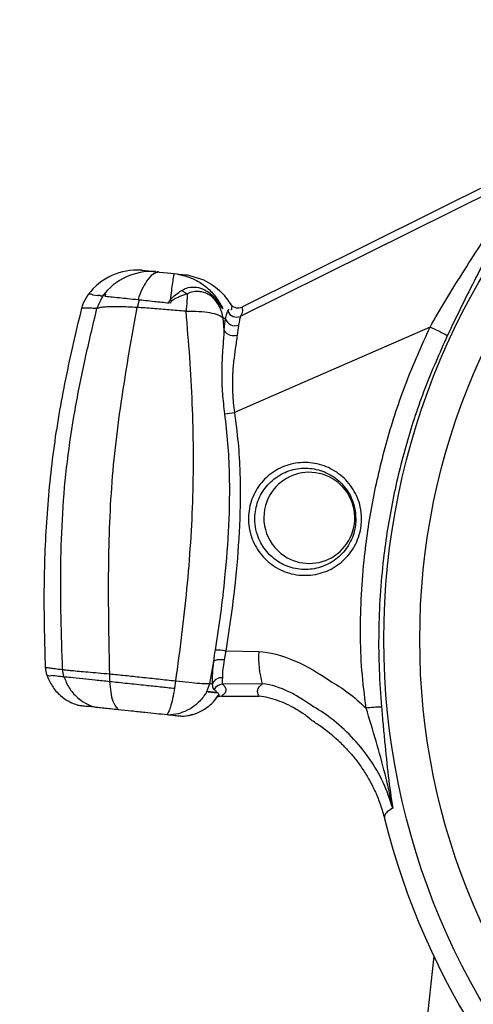
# Model space of a CAD drawing. Extents: x 2281 to 78196, y -59045 to 3223.
# Drawn here: x 3633 to 3698, y -44625 to -44484 of the extents above; entities that cross this region are included whole.
import ezdxf
from ezdxf import colors
from ezdxf.entities.mleader import LeaderData, LeaderLine
from ezdxf.math import Vec2, Vec3

# ---------------------------------------------------------------- set-up
doc = ezdxf.new("R2010")
doc.units = 0
doc.header["$LTSCALE"] = 0.13
doc.layers.add('CADdetails-9-EXTRAFINE', color=9, linetype='Continuous')
doc.layers.add('MECHANICAL', color=7, linetype='Continuous')
doc.layers.add('PPL-DIMS', color=132, linetype='Continuous', lineweight=9)
doc.styles.get("Standard").update_dxf_attribs({"font": 'arial.ttf'})

msp = doc.modelspace()

# ---------------------------------------------------------------- linework, layer by layer
at = {"layer": 'CADdetails-9-EXTRAFINE', "linetype": 'Continuous'}
for p, q in [((3652.46, -44520.23), (3652.34, -44520.22)), ((3652.61, -44520.25), (3652.49, -44520.23)), ((3652.61, -44520.25), (3653.26, -44520.32)), ((3653.26, -44520.32), (3653.83, -44520.38)), ((3653.83, -44520.38), (3654.76, -44520.47)), ((3654.76, -44520.47), (3655.14, -44520.51)), ((3659.07, -44521.41), (3656.57, -44520.66)), ((3641.73, -44524.66), (3642.43, -44523.45)), ((3642.43, -44523.45), (3642.5, -44523.46)), ((3643.05, -44523.52), (3643.83, -44523.6)), ((3649.74, -44524.22), (3649.45, -44525.33)), ((3643.68, -44525.48), (3643.68, -44525.48)), ((3654.25, -44524.7), (3654.01, -44524.67)), ((3661.73, -44525.48), (3661.69, -44525.48)), ((3661.73, -44525.48), (3661.77, -44525.49)), ((3662.5, -44525.87), (3662.7, -44525.58)), ((3662.93, -44525.61), (3662.99, -44525.61)), ((3662.97, -44524.99), (3662.97, -44524.99)), ((3656.49, -44525.9), (3656.49, -44525.89)), ((3661.8, -44526.88), (3661.8, -44526.87)), ((3661.98, -44528.55), (3661.8, -44526.88)), ((3662.18, -44574.68), (3661.95, -44575.97)), ((3662.18, -44574.68), (3666.93, -44574.74)), ((3659.92, -44579.35), (3660.47, -44576.19)), ((3636.46, -44578.1), (3636.28, -44577.04)), ((3636.28, -44577.04), (3636.28, -44577.04)), ((3638.93, -44578.36), (3638.75, -44577.34)), ((3645.51, -44579.05), (3645.52, -44577.97)), ((3654.85, -44580.03), (3655, -44578.97)), ((3659.48, -44580.52), (3659.92, -44579.35)), ((3667.43, -44579.41), (3661.73, -44579.46)), ((3659.37, -44580.5), (3659.48, -44580.52)), ((3659.48, -44580.52), (3659.48, -44580.52)), ((3660.99, -44580.67), (3661.04, -44580.68)), ((3661.56, -44581.18), (3667.01, -44581.18)), ((3692.07, -44618.51), (3685.64, -44679.65))]:
    msp.add_line(p, q, dxfattribs=at)
for radius in [103.14, 97.97]:
    msp.add_circle((3788.04, -44573.02), radius, dxfattribs=at)
for centre, radius, start, end in [((3649.48, -44528.83), 8.87, 86.2666, 142.6829), ((3651.52, -44528.96), 8.79, 86.3646, 142.986), ((3659.77, -44513.16), 12.42, 243.3686, 244.5773), ((3663.52, -44526.52), 1.43, 197.2721, 291.1546), ((3663.76, -44525.35), 1.37, 202.3763, 293.2173), ((3678.1, -44557.78), 32.54, 60.6968, 65.6007), ((3660.59, -44523.76), 16.9, 274.9871, 279.6606), ((3674.19, -44555.54), 6.53, 86.6641, 153.4293), ((3674.18, -44555.56), 6.55, 303.4356, 86.6032), ((3674.21, -44555.55), 6.55, 153.4193, 236.6196), ((3674.2, -44555.57), 6.53, 236.6151, 303.3849), ((3660.85, -44581.04), 6.49, 78.2451, 91.3192), ((3681.32, -44575.54), 14.42, 176.833, 195.5552), ((3661.57, -44579.9), 1.38, 84.585, 157.6579), ((3661.74, -44580.83), 1.37, 90.6251, 155.2601), ((3655.42, -44577.28), 6.8, 275.1687, 287.6033), ((3685.98, -44620.65), 37.95, 92.1408, 95.4936), ((3788.04, -44573.02), 106.2, 194.027, 345.9737)]:
    msp.add_arc(centre, radius, start, end, dxfattribs=at)
for points, knots in [([(3706.47, -44505.42), (3706.46, -44505.49), (3706.46, -44505.62), (3706.24, -44506.13), (3705.84, -44506.91), (3705.15, -44508.18), (3704.14, -44509.96), (3702.93, -44512.12), (3701.72, -44514.3), (3700.15, -44517.17), (3698.25, -44520.78), (3696.06, -44525.15), (3694.71, -44527.98), (3694.02, -44529.4)], [0, 0, 0, 0, 0.0450838, 0.091613, 0.1493986, 0.2088226, 0.302183, 0.3979703, 0.4769403, 0.5559339, 0.7180055, 0.8578879, 1, 1, 1, 1]), ([(3691.54, -44528.15), (3692.29, -44526.86), (3693.8, -44524.27), (3696.24, -44520.33), (3698.35, -44517.04), (3700.1, -44514.39), (3701.46, -44512.37), (3702.82, -44510.38), (3703.94, -44508.74), (3704.74, -44507.55), (3705.19, -44506.83), (3705.45, -44506.35), (3705.47, -44506.23), (3705.48, -44506.17)], [0, 0, 0, 0, 0.143171, 0.288348, 0.450012, 0.532222, 0.614932, 0.708116, 0.803102, 0.858446, 0.915243, 0.956833, 1, 1, 1, 1]), ([(3650.06, -44519.98), (3650.27, -44520), (3650.71, -44520.05), (3651.62, -44520.14), (3652.08, -44520.19)], [0, 0, 0, 0, 0.500003, 1, 1, 1, 1]), ([(3652.61, -44520.25), (3652.31, -44520.31), (3651.71, -44520.44), (3650.86, -44521.41), (3650.13, -44522.69), (3649.76, -44523.7), (3649.58, -44524.2)], [0, 0, 0, 0, 0.276265, 0.560966, 0.783803, 1, 1, 1, 1]), ([(3652.08, -44520.19), (3652.08, -44520.19), (3652.09, -44520.19), (3652.11, -44520.2), (3652.13, -44520.2), (3652.15, -44520.2)], [0, 0, 0, 0, 0.266342, 0.539911, 1, 1, 1, 1]), ([(3652.08, -44520.19), (3652.08, -44520.19), (3652.08, -44520.19), (3652.08, -44520.19), (3652.08, -44520.19), (3652.09, -44520.19), (3652.11, -44520.2), (3652.13, -44520.2), (3652.15, -44520.2)], [0, 0, 0, 0, 0.013923, 0.033549, 0.075413, 0.180054, 0.439454, 1, 1, 1, 1]), ([(3652.23, -44520.21), (3652.25, -44520.21), (3652.29, -44520.21), (3652.32, -44520.22), (3652.34, -44520.22)], [0, 0, 0, 0, 0.5398497, 1, 1, 1, 1]), ([(3652.46, -44520.23), (3652.46, -44520.23), (3652.47, -44520.23), (3652.48, -44520.23), (3652.49, -44520.23)], [0, 0, 0, 0, 0.5719105, 1, 1, 1, 1]), ([(3652.46, -44520.23), (3652.46, -44520.23), (3652.47, -44520.23), (3652.48, -44520.23), (3652.49, -44520.23)], [0, 0, 0, 0, 0.5585611, 1, 1, 1, 1]), ([(3654.76, -44520.47), (3654.74, -44520.56), (3654.68, -44520.73), (3654.54, -44521.65), (3654.38, -44522.84), (3654.26, -44523.79), (3654.21, -44524.26)], [0, 0, 0, 0, 0.2752597, 0.5590687, 0.782138, 1, 1, 1, 1]), ([(3655.14, -44520.51), (3655.55, -44520.56), (3656.36, -44520.64), (3656.5, -44520.66), (3656.57, -44520.66)], [0, 0, 0, 0, 0.499882, 1, 1, 1, 1]), ([(3655.14, -44520.51), (3655.91, -44520.69), (3657.49, -44521.05), (3659.4, -44522.31), (3660.86, -44523.81), (3661.47, -44524.93), (3661.77, -44525.49)], [0, 0, 0, 0, 0.276199, 0.560874, 0.783737, 1, 1, 1, 1]), ([(3659.07, -44521.41), (3659.07, -44521.42), (3659.08, -44521.42), (3659.09, -44521.42), (3659.09, -44521.42)], [0, 0, 0, 0, 0.559974, 1, 1, 1, 1]), ([(3659.09, -44521.42), (3659.53, -44521.66), (3660.42, -44522.14), (3661.8, -44523.29), (3662.53, -44524.35), (3662.97, -44524.99)], [0, 0, 0, 0, 0.282127, 0.564865, 1, 1, 1, 1]), ([(3654.21, -44524.26), (3654.4, -44524.05), (3654.79, -44523.63), (3655.34, -44523.24), (3655.69, -44522.99), (3655.83, -44522.9), (3655.86, -44522.88)], [0, 0, 0, 0, 0.3708285, 0.7508606, 0.9400995, 1, 1, 1, 1]), ([(3655.86, -44522.88), (3656.08, -44522.75), (3656.62, -44522.45), (3657.38, -44522.38), (3658.25, -44522.45), (3659.12, -44522.69), (3659.82, -44523.22), (3660.16, -44523.48)], [0, 0, 0, 0, 0.1754701, 0.4285101, 0.5070948, 0.7608905, 1, 1, 1, 1]), ([(3656.65, -44523.39), (3656.4, -44523.24), (3656.14, -44523.08), (3655.88, -44522.9), (3655.86, -44522.88)], [0, 0, 0, 0, 0.913394, 1, 1, 1, 1]), ([(3642.5, -44523.46), (3642.5, -44523.46), (3642.5, -44523.46), (3642.5, -44523.45), (3642.5, -44523.45), (3642.5, -44523.45), (3642.5, -44523.45), (3642.51, -44523.45), (3642.51, -44523.44), (3642.52, -44523.43), (3642.54, -44523.42), (3642.6, -44523.39), (3642.72, -44523.38), (3642.85, -44523.4), (3642.97, -44523.44), (3643.03, -44523.46), (3643.05, -44523.48), (3643.06, -44523.49), (3643.06, -44523.49), (3643.06, -44523.5), (3643.06, -44523.5), (3643.06, -44523.5), (3643.06, -44523.5), (3643.06, -44523.51), (3643.06, -44523.51), (3643.06, -44523.51), (3643.06, -44523.51), (3643.06, -44523.51), (3643.06, -44523.51), (3643.06, -44523.51), (3643.06, -44523.51), (3643.05, -44523.52), (3643.05, -44523.52), (3643.05, -44523.52)], [0, 0, 0, 0, 0.001789, 0.002326, 0.002692, 0.002996, 0.003299, 0.003738, 0.004573, 0.007592, 0.01956, 0.067221, 0.257632, 0.638298, 0.828611, 0.912964, 0.95379, 0.973878, 0.983879, 0.988896, 0.990603, 0.991761, 0.992551, 0.993094, 0.993624, 0.993858, 0.994094, 0.994226, 0.994359, 0.994544, 0.994889, 0.996387, 1, 1, 1, 1]), ([(3644.76, -44523.43), (3644.66, -44523.56), (3644.17, -44524.17), (3643.9, -44524.9), (3643.68, -44525.48)], [0, 0, 0, 0, 0.215607, 1, 1, 1, 1]), ([(3643.83, -44523.6), (3643.82, -44523.6), (3643.82, -44523.6), (3643.82, -44523.59), (3643.82, -44523.59), (3643.82, -44523.59), (3643.82, -44523.59), (3643.82, -44523.59), (3643.82, -44523.59), (3643.82, -44523.59), (3643.82, -44523.59), (3643.83, -44523.59), (3643.83, -44523.59), (3643.84, -44523.58), (3643.86, -44523.58), (3643.95, -44523.57), (3644.06, -44523.57), (3644.15, -44523.6), (3644.2, -44523.6), (3644.2, -44523.63), (3644.2, -44523.63), (3644.2, -44523.63), (3644.2, -44523.63), (3644.2, -44523.63), (3644.2, -44523.63), (3644.2, -44523.63), (3644.19, -44523.63), (3644.19, -44523.64), (3644.19, -44523.64), (3644.18, -44523.64)], [0, 0, 0, 0, 0.01807, 0.022592, 0.02353, 0.024473, 0.024765, 0.024982, 0.025158, 0.025335, 0.025593, 0.026088, 0.027898, 0.035074, 0.063655, 0.177846, 0.634519, 0.862825, 0.977069, 0.980659, 0.981221, 0.981556, 0.981821, 0.982087, 0.982412, 0.982976, 0.984784, 0.993188, 1, 1, 1, 1]), ([(3644.18, -44523.64), (3644.24, -44523.64), (3644.34, -44523.65), (3644.44, -44523.66), (3644.48, -44523.67)], [0, 0, 0, 0, 0.599396, 1, 1, 1, 1]), ([(3644.51, -44523.67), (3644.51, -44523.67), (3644.51, -44523.67), (3644.52, -44523.67), (3644.52, -44523.67)], [0, 0, 0, 0, 0.5599, 1, 1, 1, 1]), ([(3644.52, -44523.67), (3644.53, -44523.66), (3644.55, -44523.63), (3644.63, -44523.54), (3644.7, -44523.49), (3644.75, -44523.44), (3644.76, -44523.43)], [0, 0, 0, 0, 0.116593, 0.269285, 0.904439, 1, 1, 1, 1]), ([(3644.76, -44523.43), (3644.79, -44523.41), (3644.85, -44523.38), (3644.9, -44523.39), (3644.9, -44523.45), (3644.88, -44523.54), (3644.85, -44523.6), (3644.82, -44523.66), (3644.8, -44523.69), (3644.79, -44523.7)], [0, 0, 0, 0, 0.17806, 0.379935, 0.665418, 0.781343, 0.898149, 0.968134, 1, 1, 1, 1]), ([(3644.79, -44523.7), (3645.05, -44523.73), (3645.55, -44523.78), (3646.77, -44523.91), (3648.12, -44524.05), (3649.09, -44524.15), (3649.58, -44524.2)], [0, 0, 0, 0, 0.2818538, 0.5576621, 0.7742799, 1, 1, 1, 1]), ([(3649.58, -44524.2), (3649.93, -44524.24), (3650.7, -44524.32), (3652.17, -44524.48), (3653.31, -44524.6), (3654.01, -44524.67)], [0, 0, 0, 0, 0.248364, 0.540555, 1, 1, 1, 1]), ([(3654.01, -44524.67), (3654.01, -44524.67), (3654.01, -44524.65), (3654.02, -44524.57), (3654.08, -44524.42), (3654.15, -44524.31), (3654.21, -44524.26), (3654.21, -44524.26)], [0, 0, 0, 0, 0.000119, 0.144349, 0.527631, 0.999881, 1, 1, 1, 1]), ([(3656.65, -44523.39), (3656.62, -44523.4), (3656.57, -44523.41), (3656.35, -44523.48), (3655.98, -44523.61), (3655.46, -44523.82), (3654.93, -44524.05), (3654.6, -44524.27), (3654.44, -44524.37)], [0, 0, 0, 0, 0.033539, 0.067079, 0.297838, 0.529325, 0.763458, 1, 1, 1, 1]), ([(3656.66, -44523.4), (3656.65, -44523.54), (3656.64, -44523.81), (3656.61, -44524.36), (3656.56, -44525.04), (3656.51, -44525.6), (3656.49, -44525.89)], [0, 0, 0, 0, 0.207287, 0.417633, 0.704655, 1, 1, 1, 1]), ([(3656.66, -44523.4), (3656.66, -44523.4), (3656.65, -44523.4), (3656.65, -44523.39), (3656.65, -44523.39), (3656.65, -44523.39)], [0, 0, 0, 0, 0.3628696, 0.7286424, 1, 1, 1, 1]), ([(3660.29, -44523.89), (3660.28, -44523.89), (3660.03, -44523.67), (3659.43, -44523.27), (3658.75, -44523.08), (3658, -44523.02), (3657.45, -44523.06), (3656.99, -44523.22), (3656.8, -44523.32), (3656.7, -44523.37), (3656.66, -44523.4)], [0, 0, 0, 0, 0.002869, 0.225144, 0.480851, 0.563495, 0.823761, 0.911354, 0.955624, 1, 1, 1, 1]), ([(3660.16, -44523.48), (3660.25, -44523.57), (3660.46, -44523.76), (3660.88, -44524.21), (3661.29, -44524.72), (3661.6, -44525.22), (3661.7, -44525.43), (3661.73, -44525.48), (3661.73, -44525.48)], [0, 0, 0, 0, 0.149939, 0.330588, 0.735985, 0.938389, 0.999976, 1, 1, 1, 1]), ([(3660.29, -44523.89), (3660.24, -44523.78), (3660.19, -44523.65), (3660.16, -44523.5), (3660.16, -44523.48)], [0, 0, 0, 0, 0.892157, 1, 1, 1, 1]), ([(3660.3, -44523.9), (3660.3, -44523.9), (3660.29, -44523.9), (3660.29, -44523.89), (3660.29, -44523.89), (3660.29, -44523.89), (3660.29, -44523.89)], [0, 0, 0, 0, 0.329942, 0.662527, 0.878532, 1, 1, 1, 1]), ([(3660.3, -44523.9), (3660.64, -44524.3), (3661.37, -44525.16), (3661.65, -44526.27), (3661.8, -44526.87)], [0, 0, 0, 0, 0.460161, 1, 1, 1, 1]), ([(3661.69, -44525.48), (3661.68, -44525.45), (3661.66, -44525.41), (3661.59, -44525.28), (3661.5, -44525.14), (3661.24, -44524.79), (3660.93, -44524.46), (3660.56, -44524.11), (3660.38, -44523.97), (3660.3, -44523.9)], [0, 0, 0, 0, 0.037993, 0.05036, 0.167273, 0.235041, 0.655154, 0.84706, 1, 1, 1, 1]), ([(3636.28, -44577.04), (3636.19, -44573.56), (3636.01, -44566.62), (3636.35, -44556.21), (3637.35, -44545.85), (3639.1, -44535.58), (3640.7, -44528.83), (3641.5, -44525.45)], [0, 0, 0, 0, 0.200424, 0.400385, 0.599982, 0.799792, 1, 1, 1, 1]), ([(3638.75, -44577.34), (3638.66, -44574.84), (3638.48, -44569.85), (3638.44, -44562.36), (3638.69, -44554.88), (3639.35, -44547.43), (3640.48, -44540.05), (3641.95, -44532.73), (3643.1, -44527.9), (3643.68, -44525.48)], [0, 0, 0, 0, 0.142438, 0.28463, 0.426501, 0.568443, 0.711268, 0.855256, 1, 1, 1, 1]), ([(3641.5, -44525.45), (3641.53, -44525.33), (3641.59, -44525.11), (3641.67, -44524.84), (3641.72, -44524.71), (3641.73, -44524.66)], [0, 0, 0, 0, 0.375561, 0.735874, 1, 1, 1, 1]), ([(3643.68, -44525.48), (3643.68, -44525.48), (3643.41, -44525.47), (3642.9, -44525.45), (3642.18, -44525.43), (3641.74, -44525.43), (3641.54, -44525.44), (3641.5, -44525.45), (3641.5, -44525.45)], [0, 0, 0, 0, 0.000004, 0.249886, 0.522859, 0.886545, 0.999996, 1, 1, 1, 1]), ([(3649.45, -44525.33), (3649.45, -44525.33), (3649, -44525.31), (3648.12, -44525.26), (3646.89, -44525.23), (3645.79, -44525.23), (3644.86, -44525.27), (3644.11, -44525.35), (3643.83, -44525.43), (3643.68, -44525.48)], [0, 0, 0, 0, 0.000007, 0.160964, 0.32191, 0.487376, 0.65283, 0.823481, 1, 1, 1, 1]), ([(3645.52, -44577.97), (3645.47, -44575.74), (3645.38, -44571.28), (3645.33, -44564.59), (3645.43, -44557.89), (3645.75, -44551.23), (3646.38, -44544.65), (3647.27, -44538.17), (3648.31, -44531.73), (3649.07, -44527.47), (3649.45, -44525.33)], [0, 0, 0, 0, 0.1250189, 0.2498618, 0.3743903, 0.4989021, 0.6220964, 0.7468382, 0.8730175, 1, 1, 1, 1]), ([(3656.49, -44525.89), (3656.49, -44525.89), (3656.46, -44525.89), (3655.65, -44525.81), (3654.05, -44525.67), (3651.72, -44525.49), (3650.2, -44525.38), (3649.45, -44525.33), (3649.45, -44525.33)], [0, 0, 0, 0, 0.000009, 0.0121499, 0.3407244, 0.6697783, 0.999991, 1, 1, 1, 1]), ([(3654.44, -44524.37), (3654.42, -44524.39), (3654.37, -44524.44), (3654.32, -44524.51), (3654.28, -44524.57), (3654.26, -44524.64), (3654.25, -44524.68), (3654.25, -44524.7)], [0, 0, 0, 0, 0.237192, 0.478458, 0.662711, 0.850926, 1, 1, 1, 1]), ([(3662.97, -44524.99), (3663, -44525.06), (3663.08, -44525.25), (3663.02, -44525.47), (3662.99, -44525.61)], [0, 0, 0, 0, 0.356566, 1, 1, 1, 1]), ([(3662.97, -44524.99), (3663.07, -44525.08), (3663.28, -44525.25), (3663.68, -44525.38), (3664.09, -44525.4), (3664.35, -44525.31), (3664.48, -44525.27)], [0, 0, 0, 0, 0.251222, 0.501335, 0.750908, 1, 1, 1, 1]), ([(3664.48, -44525.27), (3664.54, -44525.44), (3664.67, -44525.81), (3664.43, -44526.33), (3664.3, -44526.6)], [0, 0, 0, 0, 0.4825305, 1, 1, 1, 1]), ([(3655, -44578.97), (3655.31, -44576.77), (3655.92, -44572.39), (3656.64, -44565.77), (3657.19, -44559.11), (3657.51, -44552.42), (3657.58, -44545.75), (3657.41, -44539.12), (3657.05, -44532.49), (3656.67, -44528.1), (3656.49, -44525.9)], [0, 0, 0, 0, 0.123468, 0.24671, 0.369755, 0.493143, 0.616648, 0.7425, 0.870538, 1, 1, 1, 1]), ([(3661.8, -44526.87), (3661.61, -44526.72), (3661.32, -44526.48), (3660.4, -44526.2), (3659.21, -44525.99), (3657.74, -44525.89), (3656.81, -44525.89), (3656.49, -44525.9), (3656.49, -44525.9)], [0, 0, 0, 0, 0.242197, 0.368909, 0.617283, 0.871067, 0.999991, 1, 1, 1, 1]), ([(3662.15, -44526.94), (3662.04, -44526.92), (3661.92, -44526.9), (3661.8, -44526.88), (3661.8, -44526.88)], [0, 0, 0, 0, 0.999968, 1, 1, 1, 1]), ([(3661.98, -44528.55), (3661.98, -44528.55), (3662.02, -44527.94), (3662.09, -44527.44), (3662.15, -44526.94)], [0, 0, 0, 0, 0.000022, 1, 1, 1, 1]), ([(3662.15, -44526.94), (3662.21, -44526.69), (3662.33, -44526.17), (3662.44, -44525.97), (3662.5, -44525.87)], [0, 0, 0, 0, 0.494454, 1, 1, 1, 1]), ([(3664.3, -44526.6), (3664.26, -44526.72), (3664.18, -44526.96), (3664.08, -44527.55), (3664.03, -44527.85)], [0, 0, 0, 0, 0.492614, 1, 1, 1, 1]), ([(3662.06, -44540.6), (3661.94, -44539.63), (3661.71, -44537.67), (3661.63, -44535.03), (3661.7, -44532.69), (3661.85, -44530.55), (3661.96, -44529.22), (3661.98, -44528.57), (3661.98, -44528.57)], [0, 0, 0, 0, 0.2183362, 0.4425355, 0.6160146, 0.7920119, 0.9999952, 1, 1, 1, 1]), ([(3661.98, -44528.57), (3661.98, -44528.56), (3661.98, -44528.56), (3661.98, -44528.56), (3661.98, -44528.56), (3661.98, -44528.55)], [0, 0, 0, 0, 0.217483, 0.497108, 1, 1, 1, 1]), ([(3661.98, -44528.57), (3661.98, -44528.57), (3661.98, -44528.57), (3661.98, -44528.57), (3661.98, -44528.57)], [0, 0, 0, 0, 0.009957, 1, 1, 1, 1]), ([(3663.83, -44529.34), (3663.8, -44529.35), (3663.64, -44529.4), (3663.31, -44529.43), (3662.87, -44529.37), (3662.46, -44529.18), (3662.13, -44528.91), (3662.03, -44528.68), (3661.98, -44528.57)], [0, 0, 0, 0, 0.045304, 0.220636, 0.415477, 0.610318, 0.805159, 1, 1, 1, 1]), ([(3664.03, -44527.85), (3664.03, -44527.88), (3663.95, -44528.3), (3663.89, -44528.83), (3663.83, -44529.34)], [0, 0, 0, 0, 0.0547, 1, 1, 1, 1]), ([(3682.35, -44582.87), (3682.13, -44581.08), (3681.68, -44577.49), (3681.49, -44572.04), (3681.64, -44566.55), (3682.17, -44560.08), (3683.3, -44552.67), (3685.29, -44544.35), (3687.96, -44536.11), (3690.35, -44530.81), (3691.54, -44528.15)], [0, 0, 0, 0, 0.096216, 0.192842, 0.290651, 0.388784, 0.53888, 0.690018, 0.844441, 1, 1, 1, 1]), ([(3663.83, -44529.34), (3663.75, -44529.96), (3663.59, -44531.07), (3663.3, -44533.06), (3663.13, -44535.19), (3663.12, -44537.67), (3663.32, -44539.49), (3663.43, -44540.42)], [0, 0, 0, 0, 0.213561, 0.386358, 0.562775, 0.777405, 1, 1, 1, 1]), ([(3694.02, -44529.4), (3692.91, -44531.91), (3690.67, -44536.93), (3688.07, -44544.84), (3686.07, -44553.01), (3684.91, -44560.34), (3684.33, -44566.69), (3684.13, -44572.02), (3684.18, -44577.37), (3684.44, -44580.94), (3684.57, -44582.73)], [0, 0, 0, 0, 0.1500084, 0.3009993, 0.4550813, 0.6102295, 0.7070428, 0.8041127, 0.9019316, 1, 1, 1, 1]), ([(3660.7, -44574.54), (3660.97, -44572.81), (3661.5, -44569.35), (3662.19, -44563.39), (3662.71, -44556.65), (3662.81, -44550.21), (3662.55, -44544.85), (3662.23, -44542.02), (3662.06, -44540.6)], [0, 0, 0, 0, 0.154234, 0.308723, 0.528019, 0.748371, 0.873983, 1, 1, 1, 1]), ([(3663.43, -44540.42), (3663.62, -44541.86), (3664.01, -44544.74), (3664.31, -44550.16), (3664.24, -44556.68), (3663.71, -44563.47), (3663, -44569.48), (3662.45, -44572.94), (3662.18, -44574.68)], [0, 0, 0, 0, 0.126443, 0.253399, 0.472835, 0.693505, 0.846627, 1, 1, 1, 1]), ([(3681.7, -44555.71), (3681.69, -44556.04), (3681.67, -44556.82), (3681.4, -44558.04), (3680.9, -44559.31), (3680.19, -44560.49), (3679.29, -44561.53), (3678.22, -44562.41), (3677.03, -44563.09), (3675.74, -44563.56), (3674.39, -44563.81), (3673.01, -44563.83), (3671.66, -44563.63), (3670.35, -44563.19), (3669.15, -44562.55), (3668.06, -44561.71), (3667.14, -44560.7), (3666.39, -44559.55), (3665.79, -44558.17), (3665.47, -44556.7), (3665.43, -44555.21), (3665.63, -44553.85), (3666.05, -44552.54), (3666.68, -44551.33), (3667.52, -44550.23), (3668.51, -44549.3), (3669.67, -44548.54), (3670.92, -44548), (3672.26, -44547.67), (3673.62, -44547.57), (3675, -44547.7), (3676.32, -44548.05), (3677.57, -44548.62), (3678.7, -44549.39), (3679.69, -44550.34), (3680.51, -44551.43), (3681.14, -44552.66), (3681.6, -44554.08), (3681.67, -44555.13), (3681.7, -44555.71)], [0, 0, 0, 0, 0.019534, 0.045937, 0.073116, 0.09957, 0.126793, 0.153306, 0.180587, 0.207086, 0.234351, 0.260808, 0.28803, 0.314461, 0.34165, 0.368062, 0.395234, 0.421664, 0.448859, 0.48297, 0.509406, 0.536616, 0.56305, 0.590257, 0.616719, 0.643954, 0.670468, 0.697755, 0.724296, 0.751608, 0.778101, 0.805357, 0.831756, 0.858907, 0.88527, 0.912385, 0.938784, 0.96595, 1, 1, 1, 1]), ([(3680.88, -44555.69), (3680.84, -44555.17), (3680.76, -44553.83), (3679.9, -44551.8), (3678.28, -44549.94), (3676.12, -44548.72), (3673.68, -44548.27), (3671.23, -44548.67), (3669.05, -44549.86), (3667.38, -44551.71), (3666.42, -44554), (3666.29, -44556.19), (3666.74, -44558.31), (3667.77, -44560.24), (3669.59, -44561.92), (3671.86, -44562.91), (3674.34, -44563.08), (3676.74, -44562.42), (3678.79, -44561.01), (3680.25, -44558.99), (3680.83, -44557.1), (3680.87, -44555.99), (3680.88, -44555.69)], [0, 0, 0, 0, 0.03429, 0.088008, 0.141378, 0.19474, 0.248278, 0.302, 0.355776, 0.409529, 0.463267, 0.517003, 0.551269, 0.604885, 0.658395, 0.71189, 0.765441, 0.819098, 0.872841, 0.926578, 0.980324, 1, 1, 1, 1]), ([(3660.48, -44576.14), (3660.48, -44576.14), (3660.55, -44575.62), (3660.62, -44575.08), (3660.7, -44574.54)], [0, 0, 0, 0, 0.000039, 1, 1, 1, 1]), ([(3666.93, -44574.74), (3668.54, -44574.83), (3670.91, -44575.49), (3674.45, -44577.13), (3677.09, -44578.94)], [0, 0, 0, 0, 0.3039694, 0.4492017, 0.4492017, 0.4492017, 0.4492017]), ([(3660.29, -44579.38), (3660.29, -44578.89), (3660.29, -44578), (3660.4, -44576.77), (3660.47, -44576.19), (3660.47, -44576.19)], [0, 0, 0, 0, 0.53991, 0.999984, 1, 1, 1, 1]), ([(3660.47, -44576.19), (3660.47, -44576.18), (3660.47, -44576.18), (3660.47, -44576.17), (3660.48, -44576.17), (3660.48, -44576.17), (3660.48, -44576.16), (3660.48, -44576.16), (3660.48, -44576.16), (3660.48, -44576.16)], [0, 0, 0, 0, 0.32055, 0.53953, 0.690682, 0.84751, 0.91092, 0.964555, 1, 1, 1, 1]), ([(3661.95, -44575.97), (3661.9, -44575.96), (3661.7, -44575.94), (3661.36, -44575.92), (3660.95, -44575.95), (3660.63, -44576.03), (3660.53, -44576.12), (3660.48, -44576.16)], [0, 0, 0, 0, 0.07366, 0.300081, 0.533387, 0.766694, 1, 1, 1, 1]), ([(3660.48, -44576.16), (3660.48, -44576.16), (3660.48, -44576.15), (3660.48, -44576.14), (3660.48, -44576.14)], [0, 0, 0, 0, 0.9971951, 1, 1, 1, 1]), ([(3661.95, -44575.97), (3661.88, -44576.43), (3661.73, -44577.43), (3661.71, -44578.15), (3661.7, -44578.53)], [0, 0, 0, 0, 0.463605, 1, 1, 1, 1]), ([(3636.28, -44577.04), (3636.28, -44577.04), (3636.31, -44577.04), (3636.44, -44577.05), (3636.85, -44577.1), (3637.63, -44577.2), (3638.34, -44577.29), (3638.75, -44577.34), (3638.75, -44577.34)], [0, 0, 0, 0, 0.000003, 0.138869, 0.425917, 0.712961, 0.999997, 1, 1, 1, 1]), ([(3636.46, -44578.1), (3636.69, -44578.65), (3637.16, -44579.77), (3638.31, -44581.04), (3639.59, -44581.96), (3640.47, -44582.3), (3640.91, -44582.46)], [0, 0, 0, 0, 0.276471, 0.560854, 0.783523, 1, 1, 1, 1]), ([(3636.46, -44578.1), (3636.47, -44578.1), (3636.49, -44578.1), (3636.51, -44578.1), (3636.52, -44578.1)], [0, 0, 0, 0, 0.559827, 1, 1, 1, 1]), ([(3637.15, -44578.17), (3637.15, -44578.17), (3637.15, -44578.17), (3637.15, -44578.17), (3637.15, -44578.17), (3637.15, -44578.18), (3637.15, -44578.19), (3637.15, -44578.21), (3637.11, -44578.24), (3636.95, -44578.29), (3636.76, -44578.28), (3636.62, -44578.24), (3636.55, -44578.16), (3636.54, -44578.14), (3636.53, -44578.12), (3636.53, -44578.11), (3636.53, -44578.11), (3636.52, -44578.11), (3636.52, -44578.1), (3636.52, -44578.1), (3636.52, -44578.1)], [0, 0, 0, 0, 0.000232, 0.000466, 0.000762, 0.001286, 0.003009, 0.011105, 0.043255, 0.171673, 0.685277, 0.942051, 0.974147, 0.990203, 0.996731, 0.998365, 0.999187, 0.999527, 0.999868, 1, 1, 1, 1]), ([(3638.75, -44577.34), (3638.75, -44577.34), (3638.87, -44577.36), (3639.22, -44577.4), (3640.02, -44577.48), (3641.07, -44577.58), (3642.35, -44577.69), (3643.85, -44577.82), (3644.95, -44577.92), (3645.52, -44577.97), (3645.52, -44577.97)], [0, 0, 0, 0, 0.000006, 0.165656, 0.331306, 0.49653, 0.661755, 0.830874, 0.999994, 1, 1, 1, 1]), ([(3645.52, -44577.97), (3645.52, -44577.97), (3646.24, -44578.04), (3647.74, -44578.19), (3650.09, -44578.44), (3652.53, -44578.7), (3654.18, -44578.88), (3655, -44578.97), (3655, -44578.97)], [0, 0, 0, 0, 0.000007, 0.240703, 0.484844, 0.740368, 0.999993, 1, 1, 1, 1]), ([(3637.15, -44578.17), (3637.38, -44578.19), (3637.84, -44578.24), (3638.57, -44578.32), (3638.93, -44578.36)], [0, 0, 0, 0, 0.501308, 1, 1, 1, 1]), ([(3638.93, -44578.36), (3639.21, -44578.39), (3639.78, -44578.44), (3641.46, -44578.62), (3643.39, -44578.82), (3644.79, -44578.97), (3645.49, -44579.05)], [0, 0, 0, 0, 0.280189, 0.559845, 0.779877, 1, 1, 1, 1]), ([(3638.93, -44578.36), (3639.15, -44578.91), (3639.61, -44580.03), (3640.73, -44581.3), (3641.97, -44582.22), (3642.84, -44582.55), (3643.27, -44582.71)], [0, 0, 0, 0, 0.276561, 0.560961, 0.783592, 1, 1, 1, 1]), ([(3645.49, -44579.05), (3645.5, -44579.05), (3645.5, -44579.05), (3645.5, -44579.05), (3645.51, -44579.05)], [0, 0, 0, 0, 0.559999, 1, 1, 1, 1]), ([(3645.49, -44579.05), (3645.54, -44579.58), (3645.62, -44580.66), (3645.93, -44581.85), (3646.31, -44582.67), (3646.59, -44582.94), (3646.73, -44583.07)], [0, 0, 0, 0, 0.27656, 0.56096, 0.783591, 1, 1, 1, 1]), ([(3645.51, -44579.05), (3646.35, -44579.14), (3648.04, -44579.31), (3650.49, -44579.57), (3652.77, -44579.81), (3654.15, -44579.96), (3654.84, -44580.03)], [0, 0, 0, 0, 0.279934, 0.559973, 0.779983, 1, 1, 1, 1]), ([(3655, -44578.97), (3655, -44578.97), (3655.65, -44579.04), (3656.93, -44579.18), (3658.53, -44579.32), (3659.51, -44579.37), (3659.84, -44579.36), (3659.92, -44579.35), (3659.92, -44579.35)], [0, 0, 0, 0, 0.000009, 0.274144, 0.548798, 0.827869, 0.999991, 1, 1, 1, 1]), ([(3659.92, -44579.34), (3659.92, -44579.34), (3660.05, -44579.36), (3660.17, -44579.37), (3660.29, -44579.38)], [0, 0, 0, 0, 0.00003, 1, 1, 1, 1]), ([(3660.5, -44580.26), (3660.44, -44580.17), (3660.35, -44580.03), (3660.31, -44579.55), (3660.29, -44579.38)], [0, 0, 0, 0, 0.633097, 1, 1, 1, 1]), ([(3661.73, -44579.46), (3661.88, -44579.61), (3662.18, -44579.91), (3662.25, -44580.35), (3662.08, -44580.77), (3661.74, -44581.04), (3661.56, -44581.18)], [0, 0, 0, 0, 0.26218, 0.525194, 0.762191, 1, 1, 1, 1]), ([(3661.7, -44578.53), (3661.69, -44578.71), (3661.67, -44579.21), (3661.7, -44579.36), (3661.73, -44579.46)], [0, 0, 0, 0, 0.377357, 1, 1, 1, 1]), ([(3667.01, -44581.18), (3666.94, -44581.07), (3666.8, -44580.87), (3666.74, -44580.56), (3666.77, -44580.24), (3666.91, -44579.95), (3667.13, -44579.67), (3667.33, -44579.49), (3667.43, -44579.41)], [0, 0, 0, 0, 0.175462, 0.351092, 0.527228, 0.703534, 0.851717, 1, 1, 1, 1]), ([(3674.44, -44582.47), (3672.5, -44581.13), (3670.77, -44580.27), (3668.75, -44579.45), (3667.43, -44579.41)], [0.810585, 0.810585, 0.810585, 0.810585, 0.8759498, 1, 1, 1, 1]), ([(3677.09, -44578.94), (3677.09, -44578.94), (3678.03, -44579.46), (3679.9, -44580.63), (3681.52, -44582.11), (3682.35, -44582.87)], [0, 0, 0, 0, 0.00001, 0.485915, 1, 1, 1, 1]), ([(3654.84, -44580.03), (3654.74, -44580.55), (3654.55, -44581.6), (3654.25, -44582.72), (3653.97, -44583.48), (3653.82, -44583.7), (3653.74, -44583.81)], [0, 0, 0, 0, 0.2765598, 0.56096, 0.7835914, 1, 1, 1, 1]), ([(3659.48, -44580.52), (3659.14, -44581.01), (3658.47, -44582.01), (3657.1, -44583.02), (3655.69, -44583.66), (3654.77, -44583.8), (3654.31, -44583.87)], [0, 0, 0, 0, 0.27656, 0.56096, 0.783591, 1, 1, 1, 1]), ([(3654.84, -44580.03), (3654.84, -44580.03), (3654.84, -44580.03), (3654.85, -44580.03), (3654.85, -44580.03)], [0, 0, 0, 0, 0.5599949, 1, 1, 1, 1]), ([(3660.99, -44580.67), (3660.81, -44580.65), (3660.45, -44580.62), (3659.8, -44580.55), (3659.48, -44580.52)], [0, 0, 0, 0, 0.499357, 1, 1, 1, 1]), ([(3659.59, -44580.53), (3659.93, -44580.56), (3660.55, -44580.63), (3660.88, -44580.66), (3661.04, -44580.68)], [0, 0, 0, 0, 0.531465, 1, 1, 1, 1]), ([(3660.99, -44580.67), (3660.91, -44580.58), (3660.79, -44580.44), (3660.57, -44580.31), (3660.5, -44580.26)], [0, 0, 0, 0, 0.661197, 1, 1, 1, 1]), ([(3661.04, -44580.68), (3661.07, -44580.73), (3661.16, -44580.88), (3661.21, -44581.02), (3661.11, -44581.11), (3661.11, -44581.11)], [0, 0, 0, 0, 0.34634, 0.990152, 1, 1, 1, 1]), ([(3656.11, -44584.06), (3656.63, -44583.98), (3657.7, -44583.81), (3659.17, -44583.07), (3660.34, -44582.16), (3660.87, -44581.4), (3661.08, -44581.09)], [0, 0, 0, 0, 0.265691, 0.539162, 0.812707, 1, 1, 1, 1]), ([(3661.56, -44581.18), (3661.43, -44581.19), (3661.18, -44581.21), (3660.95, -44581.33), (3660.83, -44581.38)], [0, 0, 0, 0, 0.499135, 1, 1, 1, 1]), ([(3673.27, -44583.65), (3672.35, -44583.09), (3671.36, -44582.45), (3669.67, -44581.8), (3667.9, -44581.21), (3667.01, -44581.18)], [0.720602, 0.720602, 0.720602, 0.720602, 0.7233561, 0.862276, 1, 1, 1, 1]), ([(3640.91, -44582.46), (3641, -44582.47), (3641.19, -44582.49), (3641.88, -44582.56), (3642.74, -44582.65), (3643.27, -44582.71)], [0, 0, 0, 0, 0.278621, 0.557974, 1, 1, 1, 1]), ([(3643.27, -44582.71), (3643.42, -44582.73), (3643.72, -44582.76), (3644.6, -44582.85), (3645.62, -44582.96), (3646.36, -44583.04), (3646.73, -44583.07)], [0, 0, 0, 0, 0.279191, 0.559103, 0.779619, 1, 1, 1, 1]), ([(3646.73, -44583.07), (3647.37, -44583.14), (3648.64, -44583.27), (3651, -44583.52), (3652.7, -44583.7), (3653.74, -44583.81)], [0, 0, 0, 0, 0.280245, 0.560384, 1, 1, 1, 1]), ([(3679.25, -44588.44), (3679.11, -44588.29), (3678.65, -44587.82), (3677.85, -44587.1), (3676.65, -44586.11), (3675.19, -44585.07), (3674.36, -44584.56), (3673.83, -44584.01), (3673.27, -44583.65)], [0, 0, 0, 0, 0.032891, 0.1021302, 0.1674389, 0.2763759, 0.3819875, 0.4030606, 0.4030606, 0.4030606, 0.4030606]), ([(3686.18, -44597.26), (3685.76, -44596.01), (3684.92, -44593.49), (3682.89, -44590.06), (3680.35, -44586.94), (3677.49, -44584.39), (3675.41, -44583.02), (3674.44, -44582.47)], [0, 0, 0, 0, 0.1260316, 0.2521328, 0.3786244, 0.5050773, 0.6096437, 0.6096437, 0.6096437, 0.6096437]), ([(3686.18, -44597.26), (3686.18, -44597.25), (3685.85, -44595.62), (3685.12, -44592.4), (3683.82, -44587.62), (3682.84, -44584.46), (3682.35, -44582.87)], [0, 0, 0, 0, 0.0019971, 0.3400867, 0.6689617, 1, 1, 1, 1]), ([(3684.57, -44582.73), (3684.64, -44583.56), (3684.79, -44585.23), (3685.09, -44588.57), (3685.52, -44592.62), (3685.95, -44595.75), (3686.18, -44597.26), (3686.18, -44597.26)], [0, 0, 0, 0, 0.1651127, 0.3303232, 0.6692984, 0.9982115, 1, 1, 1, 1]), ([(3653.74, -44583.81), (3653.82, -44583.82), (3653.98, -44583.84), (3654.15, -44583.85), (3654.27, -44583.87), (3654.3, -44583.87), (3654.31, -44583.87)], [0, 0, 0, 0, 0.290083, 0.575778, 0.795521, 1, 1, 1, 1]), ([(3654.31, -44583.87), (3654.68, -44583.91), (3655.42, -44583.99), (3655.92, -44584.04), (3656.13, -44584.06), (3656.1, -44584.06), (3656.1, -44584.06)], [0, 0, 0, 0, 0.351828, 0.703616, 0.980096, 1, 1, 1, 1]), ([(3679.25, -44588.45), (3679.45, -44588.65), (3680, -44589.2), (3680.9, -44590.28), (3681.91, -44591.68), (3682.86, -44593.24), (3683.71, -44594.94), (3684.46, -44596.79), (3684.81, -44598.09), (3685, -44598.76)], [0, 0, 0, 0, 0.08151, 0.225851, 0.374295, 0.526231, 0.680783, 0.837102, 1, 1, 1, 1]), ([(3686.18, -44597.26), (3685.94, -44597.41), (3685.47, -44597.69), (3685, -44598.19), (3685, -44598.55), (3685, -44598.76)], [0, 0, 0, 0, 0.286457, 0.573711, 1, 1, 1, 1])]:
    msp.add_open_spline(points, degree=3, knots=knots, dxfattribs=at)
at = {"layer": 'MECHANICAL'}
for p, q in [((3707.34, -44503.96), (3664.48, -44525.27)), ((3664.3, -44526.6), (3705.48, -44506.17)), ((3691.54, -44528.15), (3663.43, -44540.42))]:
    msp.add_line(p, q, dxfattribs=at)

# ---------------------------------------------------------------- leaders
at = {"layer": 'PPL-DIMS'}
ml = msp.add_multileader_mtext('Standard', dxfattribs=at)
ml.set_content('*BROMINATOR', color=256)
ml.set_leader_properties(linetype='Continuous')
ml.build(insert=Vec2(0, 0))
ml.multileader.update_dxf_attribs({"dogleg_length": 0, "arrow_head_size": 100})
ctx = ml.context
ctx.base_point, ctx.char_height, ctx.arrow_head_size, ctx.landing_gap_size, ctx.plane_origin = Vec3(3307.45, -43935.09), 60, 100, 15, Vec3(4053.86, -44501.06)
ctx.text_align_type = 2
notes = []
notes.append((ctx, [(0, (1, 1, 0), (3957.45, -43935.09), (-1, 0), 0, [(0, [(4053.86, -44501.06), (4026.99, -43935.09)], 0, [])])]))
ctx.mtext.insert, ctx.mtext.alignment, ctx.mtext.flow_direction = Vec3(3942.45, -43905.09), 3, 5
for ctx, leaders in notes:
    for number, flags, end, landing, length, lines in leaders:
        leader = LeaderData()
        leader.index, (leader.has_last_leader_line, leader.has_dogleg_vector, leader.attachment_direction) = number, flags
        leader.last_leader_point, leader.dogleg_vector, leader.dogleg_length = Vec3(end), Vec3(landing), length
        for number, points, colour, breaks in lines:
            line = LeaderLine()
            line.index, line.vertices, line.color, line.breaks = number, Vec3.list(points), colors.encode_raw_color(colour), breaks
            leader.lines.append(line)
        ctx.leaders.append(leader)

doc.saveas('drawing.dxf')
